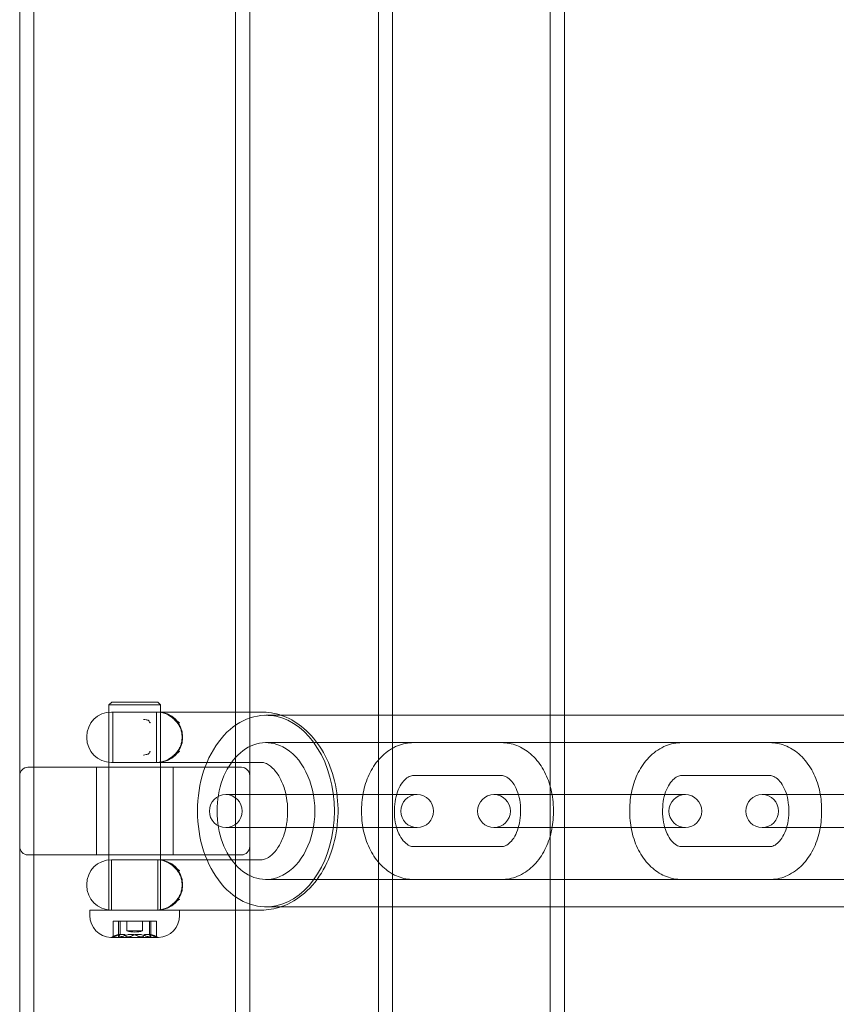
# Model space of a CAD drawing. Units: millimetres. Extents: x -2050 to 7912, y -2850 to 7162.
# Drawn here: x 47 to 196, y 1621 to 1801 of the extents above; entities that cross this region are included whole.
import ezdxf

# ---------------------------------------------------------------- set-up
doc = ezdxf.new("R2010")
doc.units = ezdxf.units.MM
doc.header["$MEASUREMENT"] = 0

msp = doc.modelspace()

# ---------------------------------------------------------------- linework, layer by layer
at = {"color": 0, "linetype": 'Continuous', "lineweight": 0}
for p, q in [((47, 1103), (47, 2875.85)), ((49.6, 1036.15), (49.6, 2875.85)), ((86.4, 1314.07), (86.4, 2597.93)), ((112.5, 2523.85), (112.5, 1388.15)), ((115.1, 2523.85), (115.1, 1388.15)), ((143.9, 2523.85), (143.9, 1388.15)), ((146.5, 2523.85), (146.5, 1388.15)), ((89, 1325.15), (89, 1945.5)), ((63.8, 1675.9), (63.3, 1675.4)), ((72.7, 1675.4), (63.3, 1675.4)), ((63.3, 1675.4), (63.3, 1655.9)), ((63.8, 1675.9), (72.2, 1675.9)), ((72.2, 1675.9), (72.7, 1675.4)), ((72.7, 1675.4), (72.7, 1655.9)), ((63.75, 1674.1), (72.25, 1674.1)), ((64, 1664.9), (64, 1674.1)), ((72, 1664.9), (72, 1674.1)), ((74.12, 1674.1), (89, 1674.1)), ((89, 1674.1), (91.09, 1674.1)), ((91.97, 1673.5), (94.73, 1673.5)), ((94.73, 1673.5), (112.5, 1673.5)), ((112.5, 1673.5), (146.5, 1673.5)), ((146.5, 1673.5), (500.63, 1673.5)), ((59.25, 1669.6), (59.25, 1669.4)), ((76.75, 1669.6), (76.75, 1669.4)), ((91.97, 1668.5), (503, 1668.5)), ((118.91, 1668.5), (135, 1668.5)), ((167.89, 1668.5), (183.99, 1668.5)), ((72.25, 1664.9), (63.75, 1664.9)), ((74.12, 1664.9), (89, 1664.9)), ((89, 1664.9), (91.09, 1664.9)), ((87.5, 1664), (48.5, 1664)), ((61, 1648), (61, 1664)), ((75, 1648), (75, 1664)), ((118.91, 1662.5), (135, 1662.5)), ((167.89, 1662.5), (183.99, 1662.5)), ((87.41, 1659), (84.64, 1659)), ((87.77, 1659), (87.41, 1659)), ((89, 1659), (87.77, 1659)), ((100.64, 1659), (89, 1659)), ((100.85, 1659), (100.64, 1659)), ((116.95, 1659), (100.85, 1659)), ((119.59, 1659), (116.95, 1659)), ((136.4, 1659), (133.62, 1659)), ((136.76, 1659), (136.4, 1659)), ((149.84, 1659), (136.76, 1659)), ((165.93, 1659), (149.84, 1659)), ((168.57, 1659), (165.93, 1659)), ((185.38, 1659), (182.6, 1659)), ((185.74, 1659), (185.38, 1659)), ((198.82, 1659), (185.74, 1659)), ((63.3, 1655.9), (63.3, 1637.9)), ((72.7, 1655.9), (72.7, 1637.9)), ((109.44, 1655.75), (109.44, 1656.25)), ((115.44, 1655.75), (115.44, 1656.25)), ((138.48, 1656.25), (138.48, 1655.75)), ((144.48, 1656.25), (144.48, 1655.75)), ((158.42, 1655.75), (158.42, 1656.25)), ((164.42, 1655.75), (164.42, 1656.25)), ((187.46, 1656.25), (187.46, 1655.75)), ((193.46, 1656.25), (193.46, 1655.75)), ((84.64, 1653), (87.41, 1653)), ((87.77, 1653), (87.41, 1653)), ((87.77, 1653), (89, 1653)), ((89, 1653), (100.64, 1653)), ((100.64, 1653), (100.85, 1653)), ((116.95, 1653), (100.85, 1653)), ((116.95, 1653), (119.59, 1653)), ((133.62, 1653), (136.4, 1653)), ((136.76, 1653), (136.4, 1653)), ((136.76, 1653), (149.84, 1653)), ((165.93, 1653), (149.84, 1653)), ((165.93, 1653), (168.57, 1653)), ((182.6, 1653), (185.38, 1653)), ((185.74, 1653), (185.38, 1653)), ((185.74, 1653), (198.82, 1653)), ((135, 1649.5), (118.91, 1649.5)), ((183.99, 1649.5), (167.89, 1649.5)), ((48.5, 1648), (87.5, 1648)), ((63.75, 1647.1), (72.25, 1647.1)), ((63.75, 1647.1), (63.75, 1637.9)), ((72.25, 1647.1), (72.25, 1637.9)), ((89, 1647.1), (74.12, 1647.1)), ((91.09, 1647.1), (89, 1647.1)), ((91.97, 1643.5), (503, 1643.5)), ((135, 1643.5), (118.91, 1643.5)), ((183.99, 1643.5), (167.89, 1643.5)), ((59.25, 1642.6), (59.25, 1642.4)), ((76.75, 1642.6), (76.75, 1642.4)), ((76.2, 1637.9), (59.8, 1637.9)), ((59.8, 1637.9), (59.8, 1636.9)), ((76.2, 1637.9), (76.2, 1636.9)), ((89, 1637.9), (76.2, 1637.9)), ((91.09, 1637.9), (89, 1637.9)), ((91.97, 1638.5), (94.73, 1638.5)), ((94.73, 1638.5), (112.5, 1638.5)), ((112.5, 1638.5), (146.5, 1638.5)), ((146.5, 1638.5), (500.63, 1638.5)), ((64.04, 1635.9), (64.15, 1635.9)), ((64.04, 1633.04), (64.04, 1635.9)), ((64.15, 1635.9), (64.78, 1635.9)), ((64.78, 1635.9), (65.05, 1635.9)), ((65.05, 1635.9), (65.15, 1635.9)), ((65.05, 1633.07), (65.05, 1635.9)), ((65.15, 1635.9), (65.47, 1635.9)), ((65.32, 1635.9), (65.32, 1633.43)), ((65.47, 1635.9), (65.77, 1635.9)), ((65.77, 1635.9), (66.54, 1635.9)), ((66.54, 1635.9), (68.13, 1635.9)), ((66.55, 1634.1), (66.55, 1635.9)), ((68.13, 1635.9), (68.7, 1635.9)), ((68.7, 1635.9), (69.01, 1635.9)), ((69.01, 1635.9), (69.42, 1635.9)), ((69.42, 1635.9), (69.62, 1635.9)), ((69.45, 1634.1), (69.45, 1635.9)), ((69.62, 1635.9), (69.76, 1635.9)), ((69.76, 1635.9), (70.86, 1635.9)), ((70.68, 1633.43), (70.68, 1635.9)), ((70.86, 1635.9), (71.64, 1635.9)), ((70.95, 1633.07), (70.95, 1635.9)), ((71.64, 1635.9), (71.86, 1635.9)), ((71.86, 1635.9), (71.95, 1635.9)), ((71.95, 1635.9), (71.96, 1635.9)), ((71.96, 1633.04), (71.96, 1635.9)), ((69.07, 1634.1), (66.55, 1634.1)), ((69.45, 1634.1), (69.07, 1634.1)), ((63.66, 1632.9), (72.34, 1632.9))]:
    msp.add_line(p, q, dxfattribs=at)
for centre, radius, start, end in [((63.75, 1669.6), 4.5, 90, 180), ((71.99, 1669.6), 4.5, 43.6921, 90), ((72.25, 1669.6), 4.5, 360, 90), ((63.75, 1669.4), 4.5, 180, 270), ((72.25, 1669.4), 4.5, 270, 0), ((71.99, 1669.4), 4.5, -90, -43.6921), ((48.5, 1662.5), 1.5, 90, 180), ((87.5, 1662.5), 1.5, 0, 90), ((84.64, 1656), 3, 90, 270), ((84.64, 1656), 3, 270, 90), ((119.59, 1656), 3, 90, 270), ((119.59, 1656), 3, 270, 90), ((133.62, 1656), 3, 90, 270), ((133.62, 1656), 3, 270, 90), ((168.57, 1656), 3, 90, 270), ((168.57, 1656), 3, 270, 90), ((182.6, 1656), 3, 90, 270), ((182.6, 1656), 3, 270, 90), ((48.5, 1649.5), 1.5, 180, 270), ((87.5, 1649.5), 1.5, 270, 0), ((63.75, 1642.6), 4.5, 90, 180), ((71.99, 1642.6), 4.5, 43.6921, 90), ((72.25, 1642.6), 4.5, 360, 90), ((63.75, 1642.4), 4.5, 180, 270), ((72.25, 1642.4), 4.5, 270, 0), ((71.99, 1642.4), 4.5, 270, 316.3079), ((63.8, 1636.9), 4, 180, 267.8753), ((72.2, 1636.9), 4, 272.1247, 0), ((68, 1639.26), 5.36, 254.2934, 285.7066), ((63.66, 1633.1), 0.2, 267.8753, 270), ((63.66, 1633.1), 0.2, 270, 295.8801), ((68, 1624.15), 9.75, 110.5977, 115.8801), ((68, 1624.15), 9.75, 64.1199, 69.4023), ((72.34, 1633.1), 0.2, 244.1199, 270), ((72.34, 1633.1), 0.2, 270, 272.1247)]:
    msp.add_arc(centre, radius, start, end, dxfattribs=at)
for centre, major_axis, ratio, start_param, end_param in [((91.97, 1656), (0, 17.5), 0.714373, -0.142864, 1.570796), ((91.97, 1656), (0, -17.5), 0.714373, 0.142864, 2.998729), ((91.97, 1656), (0, -17.5), 0.714373, -1.570796, 0.142864), ((66.61, 1624.15), (0, 9.5), 0.771945, 0.253121, 0.343017), ((65.31, 1624.15), (0, 8.89), 0.739012, -0.024376, 0.024376), ((68.76, 1624.15), (0, 9.5), 0.936495, 0.253121, 0.343017), ((66.45, 1624.15), (0, 9.5), 0.70421, -0.343017, -0.253121), ((69.21, 1624.15), (0, 8.89), 0.952941, -0.024376, 0.024376), ((70.15, 1624.15), (0, 9.5), 0.16455, 0.253121, 0.343017), ((70.1, 1624.15), (0, 9.5), 0.262766, -0.343017, -0.253121), ((68.56, 1624.15), (0, 9.5), 0.966976, -0.343017, -0.253121), ((71.91, 1624.15), (0, 8.89), 0.213928, -0.024376, 0.024376)]:
    msp.add_ellipse(centre, major_axis=major_axis, ratio=ratio, start_param=start_param, end_param=end_param, dxfattribs=at)
at = {"color": 0, "linetype": 'Continuous', "lineweight": 0, "extrusion": (0, 0, -1)}
for centre, major_axis, ratio, start_param, end_param in [((76.05, 1669.5), (0, -4.69), 0.127494, -1.591017, -1.550576), ((76.05, 1642.5), (0, -4.69), 0.127494, -1.591017, -1.550576), ((64.09, 1624.15), (0, 8.89), 0.213928, -0.024376, 0.024376), ((65.9, 1624.15), (0, 9.5), 0.262766, -0.343017, -0.253121), ((65.85, 1624.15), (0, 9.5), 0.16455, 0.253121, 0.343017)]:
    msp.add_ellipse(centre, major_axis=major_axis, ratio=ratio, start_param=start_param, end_param=end_param, dxfattribs=at)
at = {"color": 0, "linetype": 'Continuous', "lineweight": 0, "extrusion": (1.98928e-16, -3.22184e-31, -1)}
msp.add_ellipse((91.97, 1656), major_axis=(0, 12.5), ratio=0.714373, start_param=-1.570796, end_param=0.349366, dxfattribs=at)
at = {"color": 0, "linetype": 'Continuous', "lineweight": 0, "extrusion": (2.20957e-16, 1.81178e-17, -1)}
msp.add_ellipse((91.97, 1656), major_axis=(0, 12.5), ratio=0.714373, start_param=0.349366, end_param=2.792226, dxfattribs=at)
at = {"color": 0, "linetype": 'Continuous', "lineweight": 0, "extrusion": (2.20957e-16, -1.81178e-17, -1)}
msp.add_ellipse((91.97, 1656), major_axis=(0, -12.5), ratio=0.714373, start_param=-0.349366, end_param=1.570796, dxfattribs=at)
at = {"color": 0, "linetype": 'Continuous', "lineweight": 0, "extrusion": (2.06534e-16, -3.14657e-18, -1)}
msp.add_ellipse((67.44, 1624.15), major_axis=(0, 9.5), ratio=0.966976, start_param=-0.343017, end_param=-0.253121, dxfattribs=at)
at = {"color": 0, "linetype": 'Continuous', "lineweight": 0, "extrusion": (2.09829e-16, 1.88443e-19, -1)}
msp.add_ellipse((66.79, 1624.15), major_axis=(0, 8.89), ratio=0.952941, start_param=-0.024376, end_param=0.024376, dxfattribs=at)
at = {"color": 0, "linetype": 'Continuous', "lineweight": 0, "extrusion": (2.72434e-16, 1.88691e-17, -1)}
msp.add_ellipse((69.55, 1624.15), major_axis=(0, 9.5), ratio=0.70421, start_param=-0.343017, end_param=-0.253121, dxfattribs=at)
at = {"color": 0, "linetype": 'Continuous', "lineweight": 0, "extrusion": (2.05842e-16, -1.56967e-18, -1)}
msp.add_ellipse((67.24, 1624.15), major_axis=(0, 9.5), ratio=0.936495, start_param=0.253121, end_param=0.343017, dxfattribs=at)
at = {"color": 0, "linetype": 'Continuous', "lineweight": 0, "extrusion": (2.70519e-16, 1.7497e-18, -1)}
msp.add_ellipse((70.69, 1624.15), major_axis=(0, 8.89), ratio=0.739012, start_param=-0.024376, end_param=0.024376, dxfattribs=at)
at = {"color": 0, "linetype": 'Continuous', "lineweight": 0, "extrusion": (2.4972e-16, -1.56967e-18, -1)}
msp.add_ellipse((69.39, 1624.15), major_axis=(0, 9.5), ratio=0.771945, start_param=0.253121, end_param=0.343017, dxfattribs=at)
at = {"color": 0, "linetype": 'Continuous', "lineweight": 0}
for points, knots in [([(74.12, 1674.1), (74.11, 1674.1), (74.09, 1674.1), (74.05, 1674.1), (74.03, 1674.1), (73.96, 1674.1), (73.9, 1674.1), (73.74, 1674.1), (73.65, 1674.1), (73.43, 1674.1), (73.31, 1674.1), (73.15, 1674.1), (73.11, 1674.1), (72.99, 1674.1), (72.92, 1674.1), (72.76, 1674.1), (72.68, 1674.1), (72.51, 1674.1), (72.42, 1674.1), (72.31, 1674.1), (72.28, 1674.1), (72.25, 1674.1)], [-0.0009226, -0.0009226, -0.0009226, -0.0009226, 0.007854, 0.007854, 0.0166306, 0.0166306, 0.0430887, 0.0430887, 0.0854941, 0.0854941, 0.1396002, 0.1396002, 0.1596816, 0.1596816, 0.1956689, 0.1956689, 0.2413102, 0.2413102, 0.3003308, 0.3003308, 0.3257365, 0.3257365, 0.3257365, 0.3257365]), ([(94.82, 1673.47), (94.94, 1673.43), (95.06, 1673.38), (96.55, 1672.81), (97.81, 1672.04), (100.17, 1670.03), (101.23, 1668.74), (103.07, 1665.76), (103.8, 1664.03), (104.82, 1660.35), (105.1, 1658.39), (105.17, 1654.46), (104.96, 1652.49), (104.06, 1648.71), (103.38, 1646.9), (101.53, 1643.64), (100.39, 1642.19), (97.79, 1639.93), (96.37, 1639.07), (94.82, 1638.53)], [6.520946, 6.520946, 6.520946, 6.520946, 6.544553, 6.544553, 6.821042, 6.821042, 7.133332, 7.133332, 7.476012, 7.476012, 7.828216, 7.828216, 8.18108, 8.18108, 8.533591, 8.533591, 8.878474, 8.878474, 9.187018, 9.187018, 9.187018, 9.187018]), ([(70.87, 1672.19), (70.87, 1672.18), (70.87, 1672.18), (70.86, 1672.18), (70.86, 1672.18), (70.85, 1672.16), (70.84, 1672.16), (70.83, 1672.14), (70.82, 1672.14), (70.81, 1672.14), (70.81, 1672.13), (70.8, 1672.13), (70.79, 1672.13), (70.78, 1672.14), (70.77, 1672.14), (70.75, 1672.15), (70.74, 1672.17), (70.71, 1672.22), (70.69, 1672.29), (70.65, 1672.39), (70.63, 1672.44), (70.58, 1672.51), (70.56, 1672.54), (70.47, 1672.59), (70.41, 1672.61), (70.29, 1672.65), (70.19, 1672.67), (69.96, 1672.71), (69.81, 1672.73), (69.64, 1672.76), (69.64, 1672.76), (69.64, 1672.76)], [-0.2250331, -0.2250331, -0.2250331, -0.2250331, -0.2241008, -0.2241008, -0.2225852, -0.2225852, -0.217343, -0.217343, -0.214196, -0.214196, -0.2114447, -0.2114447, -0.2081725, -0.2081725, -0.2029267, -0.2029267, -0.1921044, -0.1921044, -0.1618232, -0.1618232, -0.1391116, -0.1391116, -0.119176, -0.119176, -0.0920445, -0.0920445, -0.0506628, -0.0506628, 0, 0, 0.0006284, 0.0006284, 0.0006284, 0.0006284]), ([(75.23, 1672.76), (75.23, 1672.76), (75.23, 1672.76), (75.22, 1672.73), (75.24, 1672.71), (75.31, 1672.67), (75.35, 1672.65), (75.44, 1672.61), (75.49, 1672.59), (75.59, 1672.54), (75.63, 1672.51), (75.74, 1672.44), (75.8, 1672.39), (75.95, 1672.29), (76.03, 1672.22), (76.11, 1672.17), (76.13, 1672.15), (76.16, 1672.14), (76.17, 1672.14), (76.18, 1672.13), (76.19, 1672.13), (76.2, 1672.13), (76.2, 1672.14), (76.21, 1672.14), (76.21, 1672.14), (76.21, 1672.16), (76.21, 1672.16), (76.21, 1672.18), (76.21, 1672.18), (76.21, 1672.18), (76.21, 1672.18), (76.21, 1672.19)], [-0.1233168, -0.1233168, -0.1233168, -0.1233168, -0.1230631, -0.1230631, -0.1026199, -0.1026199, -0.0859102, -0.0859102, -0.071304, -0.071304, -0.0578755, -0.0578755, -0.0425727, -0.0425727, -0.022178, -0.022178, -0.0148889, -0.0148889, -0.0113557, -0.0113557, -0.0091518, -0.0091518, -0.0072988, -0.0072988, -0.0051794, -0.0051794, -0.0016487, -0.0016487, -0.0006279, -0.0006279, 0, 0, 0, 0]), ([(75.25, 1672.7), (75.43, 1672.54), (75.59, 1672.37), (75.88, 1672.01), (76.01, 1671.82), (76.24, 1671.41), (76.33, 1671.2), (76.49, 1670.76), (76.55, 1670.53), (76.63, 1670.06), (76.65, 1669.83), (76.65, 1669.59)], [0.611218, 0.611218, 0.611218, 0.611218, 0.7151656, 0.7151656, 0.8191132, 0.8191132, 0.9230607, 0.9230607, 1.0270083, 1.0270083, 1.1309559, 1.1309559, 1.1309559, 1.1309559]), ([(76.65, 1669.41), (76.65, 1669.17), (76.63, 1668.94), (76.55, 1668.47), (76.49, 1668.24), (76.33, 1667.8), (76.24, 1667.59), (76.01, 1667.18), (75.88, 1666.99), (75.59, 1666.63), (75.43, 1666.46), (75.25, 1666.3)], [0, 0, 0, 0, 0.1039476, 0.1039476, 0.2078952, 0.2078952, 0.3118428, 0.3118428, 0.4157903, 0.4157903, 0.5197379, 0.5197379, 0.5197379, 0.5197379]), ([(109.44, 1656.25), (109.44, 1657.44), (109.57, 1658.63), (110.09, 1660.92), (110.48, 1662.03), (111.52, 1664.07), (112.17, 1665.01), (113.72, 1666.62), (114.63, 1667.3), (116.56, 1668.19), (117.56, 1668.45), (118.69, 1668.5), (118.8, 1668.5), (118.91, 1668.5)], [4.712389, 4.712389, 4.712389, 4.712389, 5.026548, 5.026548, 5.340708, 5.340708, 5.654867, 5.654867, 5.969026, 5.969026, 6.252738, 6.252738, 6.283185, 6.283185, 6.283185, 6.283185]), ([(135, 1668.5), (135.94, 1668.5), (136.89, 1668.32), (138.69, 1667.63), (139.54, 1667.1), (141.13, 1665.73), (141.85, 1664.86), (143.03, 1662.92), (143.5, 1661.85), (144.17, 1659.61), (144.37, 1658.44), (144.46, 1656.92), (144.48, 1656.59), (144.48, 1656.25)], [0, 0, 0, 0, 0.26278, 0.26278, 0.540657, 0.540657, 0.853787, 0.853787, 1.167946, 1.167946, 1.482106, 1.482106, 1.570796, 1.570796, 1.570796, 1.570796]), ([(158.42, 1656.25), (158.42, 1657.44), (158.55, 1658.63), (159.07, 1660.92), (159.46, 1662.03), (160.5, 1664.07), (161.15, 1665.01), (162.7, 1666.62), (163.61, 1667.3), (165.54, 1668.19), (166.55, 1668.45), (167.67, 1668.5), (167.78, 1668.5), (167.89, 1668.5)], [4.712389, 4.712389, 4.712389, 4.712389, 5.026548, 5.026548, 5.340708, 5.340708, 5.654867, 5.654867, 5.969026, 5.969026, 6.252738, 6.252738, 6.283185, 6.283185, 6.283185, 6.283185]), ([(183.99, 1668.5), (184.93, 1668.5), (185.87, 1668.32), (187.67, 1667.63), (188.52, 1667.1), (190.12, 1665.73), (190.84, 1664.86), (192.02, 1662.92), (192.48, 1661.85), (193.15, 1659.61), (193.35, 1658.44), (193.45, 1656.92), (193.46, 1656.59), (193.46, 1656.25)], [0, 0, 0, 0, 0.26278, 0.26278, 0.540657, 0.540657, 0.853787, 0.853787, 1.167946, 1.167946, 1.482106, 1.482106, 1.570796, 1.570796, 1.570796, 1.570796]), ([(69.64, 1666.24), (69.64, 1666.24), (69.64, 1666.24), (69.81, 1666.27), (69.96, 1666.29), (70.19, 1666.33), (70.29, 1666.35), (70.43, 1666.39), (70.48, 1666.41), (70.56, 1666.46), (70.58, 1666.49), (70.63, 1666.56), (70.65, 1666.61), (70.69, 1666.71), (70.71, 1666.78), (70.74, 1666.83), (70.75, 1666.85), (70.77, 1666.86), (70.78, 1666.86), (70.79, 1666.87), (70.8, 1666.87), (70.81, 1666.87), (70.81, 1666.86), (70.82, 1666.86), (70.83, 1666.86), (70.84, 1666.84), (70.85, 1666.84), (70.86, 1666.82), (70.86, 1666.82), (70.87, 1666.82), (70.87, 1666.82), (70.87, 1666.81)], [-0.1233175, -0.1233175, -0.1233175, -0.1233175, -0.1230638, -0.1230638, -0.1026158, -0.1026158, -0.0859077, -0.0859077, -0.0713016, -0.0713016, -0.0578718, -0.0578718, -0.042573, -0.042573, -0.022178, -0.022178, -0.0148889, -0.0148889, -0.0113557, -0.0113557, -0.0091519, -0.0091519, -0.0072989, -0.0072989, -0.0051794, -0.0051794, -0.0016487, -0.0016487, -0.0006279, -0.0006279, 0, 0, 0, 0]), ([(76.21, 1666.81), (76.21, 1666.82), (76.21, 1666.82), (76.21, 1666.82), (76.21, 1666.82), (76.21, 1666.84), (76.21, 1666.84), (76.21, 1666.86), (76.21, 1666.86), (76.2, 1666.86), (76.2, 1666.87), (76.19, 1666.87), (76.18, 1666.87), (76.17, 1666.86), (76.16, 1666.86), (76.13, 1666.85), (76.11, 1666.83), (76.03, 1666.78), (75.95, 1666.71), (75.8, 1666.61), (75.74, 1666.56), (75.63, 1666.49), (75.59, 1666.46), (75.48, 1666.41), (75.43, 1666.39), (75.35, 1666.35), (75.31, 1666.33), (75.24, 1666.29), (75.22, 1666.27), (75.23, 1666.24), (75.23, 1666.24), (75.23, 1666.24)], [-0.225043, -0.225043, -0.225043, -0.225043, -0.2241106, -0.2241106, -0.2225949, -0.2225949, -0.2173523, -0.2173523, -0.2142046, -0.2142046, -0.2114528, -0.2114528, -0.2081802, -0.2081802, -0.2029341, -0.2029341, -0.1921118, -0.1921118, -0.1618361, -0.1618361, -0.1391157, -0.1391157, -0.1191829, -0.1191829, -0.0920548, -0.0920548, -0.0506756, -0.0506756, 0, 0, 0.0006284, 0.0006284, 0.0006284, 0.0006284]), ([(72.25, 1664.9), (72.29, 1664.9), (72.34, 1664.9), (72.5, 1664.9), (72.62, 1664.9), (72.79, 1664.9), (72.84, 1664.9), (72.95, 1664.9), (73.02, 1664.9), (73.16, 1664.9), (73.23, 1664.9), (73.39, 1664.9), (73.46, 1664.9), (73.64, 1664.9), (73.74, 1664.9), (73.89, 1664.9), (73.94, 1664.9), (74.02, 1664.9), (74.04, 1664.9), (74.08, 1664.9), (74.1, 1664.9), (74.12, 1664.9)], [2.5071503, 2.5071503, 2.5071503, 2.5071503, 2.5465779, 2.5465779, 2.6198448, 2.6198448, 2.6425336, 2.6425336, 2.6764082, 2.6764082, 2.7102829, 2.7102829, 2.7456141, 2.7456141, 2.7892498, 2.7892498, 2.8133526, 2.8133526, 2.8240921, 2.8240921, 2.8338198, 2.8338198, 2.8338198, 2.8338198]), ([(91.09, 1664.9), (91.39, 1664.9), (91.7, 1664.84), (92.52, 1664.46), (93.06, 1664.07), (93.99, 1662.97), (94.38, 1662.38), (95.04, 1661.01), (95.33, 1660.23), (95.57, 1659.26), (95.6, 1659.13), (95.62, 1659)], [0, 0, 0, 0, 0.314159, 0.314159, 0.69067, 0.69067, 0.963717, 0.963717, 1.231137, 1.231137, 1.272496, 1.272496, 1.272496, 1.272496]), ([(115.44, 1656.25), (115.44, 1656.91), (115.5, 1657.57), (115.75, 1658.81), (115.93, 1659.39), (116.37, 1660.41), (116.63, 1660.86), (117.17, 1661.58), (117.46, 1661.86), (118.02, 1662.28), (118.29, 1662.4), (118.66, 1662.49), (118.79, 1662.5), (118.91, 1662.5)], [4.712389, 4.712389, 4.712389, 4.712389, 4.988453, 4.988453, 5.262843, 5.262843, 5.533869, 5.533869, 5.807292, 5.807292, 6.114695, 6.114695, 6.283185, 6.283185, 6.283185, 6.283185]), ([(135, 1662.5), (135.23, 1662.5), (135.46, 1662.45), (136.01, 1662.2), (136.33, 1661.98), (136.93, 1661.36), (137.22, 1660.97), (137.72, 1660.04), (137.94, 1659.51), (138.27, 1658.36), (138.39, 1657.73), (138.46, 1656.81), (138.48, 1656.53), (138.48, 1656.25)], [0, 0, 0, 0, 0.314159, 0.314159, 0.628319, 0.628319, 0.909921, 0.909921, 1.180447, 1.180447, 1.45341, 1.45341, 1.570796, 1.570796, 1.570796, 1.570796]), ([(164.42, 1656.25), (164.42, 1656.91), (164.48, 1657.57), (164.73, 1658.81), (164.91, 1659.39), (165.35, 1660.41), (165.61, 1660.86), (166.15, 1661.58), (166.44, 1661.86), (167, 1662.28), (167.28, 1662.4), (167.65, 1662.49), (167.77, 1662.5), (167.89, 1662.5)], [4.712389, 4.712389, 4.712389, 4.712389, 4.988453, 4.988453, 5.262843, 5.262843, 5.533869, 5.533869, 5.807292, 5.807292, 6.114695, 6.114695, 6.283185, 6.283185, 6.283185, 6.283185]), ([(183.99, 1662.5), (184.21, 1662.5), (184.45, 1662.45), (185, 1662.2), (185.31, 1661.98), (185.92, 1661.36), (186.2, 1660.97), (186.71, 1660.04), (186.92, 1659.51), (187.26, 1658.36), (187.37, 1657.73), (187.45, 1656.81), (187.46, 1656.53), (187.46, 1656.25)], [0, 0, 0, 0, 0.314159, 0.314159, 0.628319, 0.628319, 0.909921, 0.909921, 1.180447, 1.180447, 1.45341, 1.45341, 1.570796, 1.570796, 1.570796, 1.570796]), ([(95.62, 1659), (95.78, 1658.26), (95.88, 1657.49), (95.97, 1655.77), (95.92, 1654.83), (95.74, 1653.61), (95.69, 1653.3), (95.62, 1653)], [1.2724963, 1.2724963, 1.2724963, 1.2724963, 1.5019291, 1.5019291, 1.7752456, 1.7752456, 1.8690963, 1.8690963, 1.8690963, 1.8690963]), ([(118.91, 1643.5), (117.97, 1643.5), (117.03, 1643.68), (115.22, 1644.37), (114.37, 1644.9), (112.78, 1646.27), (112.06, 1647.14), (110.88, 1649.08), (110.41, 1650.15), (109.74, 1652.39), (109.54, 1653.56), (109.45, 1655.08), (109.44, 1655.41), (109.44, 1655.75)], [3.141593, 3.141593, 3.141593, 3.141593, 3.404373, 3.404373, 3.68225, 3.68225, 3.99538, 3.99538, 4.309539, 4.309539, 4.623698, 4.623698, 4.712389, 4.712389, 4.712389, 4.712389]), ([(118.91, 1649.5), (118.68, 1649.5), (118.45, 1649.55), (117.9, 1649.8), (117.58, 1650.02), (116.98, 1650.64), (116.69, 1651.03), (116.19, 1651.96), (115.97, 1652.49), (115.64, 1653.64), (115.52, 1654.27), (115.45, 1655.19), (115.44, 1655.47), (115.44, 1655.75)], [3.141593, 3.141593, 3.141593, 3.141593, 3.455752, 3.455752, 3.769911, 3.769911, 4.051514, 4.051514, 4.322039, 4.322039, 4.595002, 4.595002, 4.712389, 4.712389, 4.712389, 4.712389]), ([(138.48, 1655.75), (138.48, 1655.09), (138.41, 1654.43), (138.16, 1653.19), (137.98, 1652.61), (137.54, 1651.59), (137.29, 1651.14), (136.74, 1650.42), (136.46, 1650.14), (135.89, 1649.72), (135.62, 1649.6), (135.25, 1649.51), (135.13, 1649.5), (135, 1649.5)], [1.570796, 1.570796, 1.570796, 1.570796, 1.846861, 1.846861, 2.121251, 2.121251, 2.392276, 2.392276, 2.665699, 2.665699, 2.973103, 2.973103, 3.141593, 3.141593, 3.141593, 3.141593]), ([(144.48, 1655.75), (144.48, 1654.56), (144.34, 1653.37), (143.82, 1651.08), (143.43, 1649.97), (142.39, 1647.93), (141.75, 1646.99), (140.19, 1645.38), (139.28, 1644.7), (137.35, 1643.81), (136.35, 1643.55), (135.22, 1643.5), (135.11, 1643.5), (135, 1643.5)], [1.570796, 1.570796, 1.570796, 1.570796, 1.884956, 1.884956, 2.199115, 2.199115, 2.513274, 2.513274, 2.827433, 2.827433, 3.111146, 3.111146, 3.141593, 3.141593, 3.141593, 3.141593]), ([(167.89, 1643.5), (166.95, 1643.5), (166.01, 1643.68), (164.21, 1644.37), (163.36, 1644.9), (161.76, 1646.27), (161.04, 1647.14), (159.86, 1649.08), (159.4, 1650.15), (158.73, 1652.39), (158.52, 1653.56), (158.43, 1655.08), (158.42, 1655.41), (158.42, 1655.75)], [3.141593, 3.141593, 3.141593, 3.141593, 3.404373, 3.404373, 3.68225, 3.68225, 3.99538, 3.99538, 4.309539, 4.309539, 4.623698, 4.623698, 4.712389, 4.712389, 4.712389, 4.712389]), ([(167.89, 1649.5), (167.66, 1649.5), (167.43, 1649.55), (166.88, 1649.8), (166.57, 1650.02), (165.96, 1650.64), (165.67, 1651.03), (165.17, 1651.96), (164.95, 1652.49), (164.62, 1653.64), (164.51, 1654.27), (164.43, 1655.19), (164.42, 1655.47), (164.42, 1655.75)], [3.141593, 3.141593, 3.141593, 3.141593, 3.455752, 3.455752, 3.769911, 3.769911, 4.051514, 4.051514, 4.322039, 4.322039, 4.595002, 4.595002, 4.712389, 4.712389, 4.712389, 4.712389]), ([(187.46, 1655.75), (187.46, 1655.09), (187.39, 1654.43), (187.15, 1653.19), (186.97, 1652.61), (186.53, 1651.59), (186.27, 1651.14), (185.72, 1650.42), (185.44, 1650.14), (184.87, 1649.72), (184.6, 1649.6), (184.23, 1649.51), (184.11, 1649.5), (183.99, 1649.5)], [1.570796, 1.570796, 1.570796, 1.570796, 1.846861, 1.846861, 2.121251, 2.121251, 2.392276, 2.392276, 2.665699, 2.665699, 2.973103, 2.973103, 3.141593, 3.141593, 3.141593, 3.141593]), ([(193.46, 1655.75), (193.46, 1654.56), (193.33, 1653.37), (192.81, 1651.08), (192.42, 1649.97), (191.38, 1647.93), (190.73, 1646.99), (189.17, 1645.38), (188.26, 1644.7), (186.33, 1643.81), (185.33, 1643.55), (184.2, 1643.5), (184.1, 1643.5), (183.99, 1643.5)], [1.570796, 1.570796, 1.570796, 1.570796, 1.884956, 1.884956, 2.199115, 2.199115, 2.513274, 2.513274, 2.827433, 2.827433, 3.111146, 3.111146, 3.141593, 3.141593, 3.141593, 3.141593]), ([(95.62, 1653), (95.5, 1652.43), (95.34, 1651.88), (94.88, 1650.6), (94.54, 1649.91), (93.8, 1648.77), (93.41, 1648.31), (92.62, 1647.62), (92.25, 1647.4), (91.61, 1647.15), (91.35, 1647.1), (91.09, 1647.1)], [1.869096, 1.869096, 1.869096, 1.869096, 2.04766, 2.04766, 2.316488, 2.316488, 2.584401, 2.584401, 2.871987, 2.871987, 3.141593, 3.141593, 3.141593, 3.141593]), ([(74.12, 1647.1), (74.11, 1647.1), (74.09, 1647.1), (74.06, 1647.1), (74.04, 1647.1), (73.98, 1647.1), (73.93, 1647.1), (73.85, 1647.1), (73.83, 1647.1), (73.69, 1647.1), (73.58, 1647.1), (73.38, 1647.1), (73.29, 1647.1), (73.08, 1647.1), (72.97, 1647.1), (72.77, 1647.1), (72.69, 1647.1), (72.51, 1647.1), (72.42, 1647.1), (72.31, 1647.1), (72.28, 1647.1), (72.25, 1647.1)], [-0.000919, -0.000919, -0.000919, -0.000919, 0.0067526, 0.0067526, 0.0144241, 0.0144241, 0.036207, 0.036207, 0.0493719, 0.0493719, 0.0987487, 0.0987487, 0.1393779, 0.1393779, 0.1935709, 0.1935709, 0.2400604, 0.2400604, 0.2995153, 0.2995153, 0.3257196, 0.3257196, 0.3257196, 0.3257196]), ([(75.23, 1645.76), (75.23, 1645.76), (75.23, 1645.76), (75.22, 1645.73), (75.24, 1645.71), (75.31, 1645.67), (75.35, 1645.65), (75.44, 1645.61), (75.49, 1645.59), (75.59, 1645.54), (75.63, 1645.51), (75.74, 1645.44), (75.8, 1645.39), (75.95, 1645.29), (76.03, 1645.22), (76.11, 1645.17), (76.13, 1645.15), (76.16, 1645.14), (76.17, 1645.14), (76.18, 1645.13), (76.19, 1645.13), (76.2, 1645.13), (76.2, 1645.14), (76.21, 1645.14), (76.21, 1645.14), (76.21, 1645.16), (76.21, 1645.16), (76.21, 1645.18), (76.21, 1645.18), (76.21, 1645.18), (76.21, 1645.18), (76.21, 1645.19)], [-0.1233175, -0.1233175, -0.1233175, -0.1233175, -0.1230638, -0.1230638, -0.1026158, -0.1026158, -0.0859077, -0.0859077, -0.0713016, -0.0713016, -0.0578718, -0.0578718, -0.042573, -0.042573, -0.022178, -0.022178, -0.0148889, -0.0148889, -0.0113557, -0.0113557, -0.0091519, -0.0091519, -0.0072989, -0.0072989, -0.0051794, -0.0051794, -0.0016487, -0.0016487, -0.0006279, -0.0006279, 0, 0, 0, 0]), ([(75.25, 1645.7), (75.43, 1645.54), (75.59, 1645.37), (75.88, 1645.01), (76.01, 1644.82), (76.24, 1644.41), (76.33, 1644.2), (76.49, 1643.76), (76.55, 1643.53), (76.63, 1643.06), (76.65, 1642.83), (76.65, 1642.59)], [0.611218, 0.611218, 0.611218, 0.611218, 0.7151656, 0.7151656, 0.8191132, 0.8191132, 0.9230607, 0.9230607, 1.0270083, 1.0270083, 1.1309559, 1.1309559, 1.1309559, 1.1309559]), ([(76.65, 1642.41), (76.65, 1642.17), (76.63, 1641.94), (76.55, 1641.47), (76.49, 1641.24), (76.33, 1640.8), (76.24, 1640.59), (76.01, 1640.18), (75.88, 1639.99), (75.59, 1639.63), (75.43, 1639.46), (75.25, 1639.3)], [0, 0, 0, 0, 0.1039476, 0.1039476, 0.2078952, 0.2078952, 0.3118428, 0.3118428, 0.4157903, 0.4157903, 0.5197379, 0.5197379, 0.5197379, 0.5197379]), ([(76.21, 1639.81), (76.21, 1639.82), (76.21, 1639.82), (76.21, 1639.82), (76.21, 1639.82), (76.21, 1639.84), (76.21, 1639.84), (76.21, 1639.86), (76.21, 1639.86), (76.2, 1639.86), (76.2, 1639.87), (76.19, 1639.87), (76.18, 1639.87), (76.17, 1639.86), (76.16, 1639.86), (76.13, 1639.85), (76.11, 1639.83), (76.03, 1639.78), (75.95, 1639.71), (75.8, 1639.61), (75.74, 1639.56), (75.63, 1639.49), (75.59, 1639.46), (75.48, 1639.41), (75.43, 1639.39), (75.35, 1639.35), (75.31, 1639.33), (75.24, 1639.29), (75.22, 1639.27), (75.23, 1639.24), (75.23, 1639.24), (75.23, 1639.24)], [-0.225033, -0.225033, -0.225033, -0.225033, -0.2241007, -0.2241007, -0.2225851, -0.2225851, -0.2173429, -0.2173429, -0.214196, -0.214196, -0.2114447, -0.2114447, -0.2081724, -0.2081724, -0.2029266, -0.2029266, -0.1921043, -0.1921043, -0.1618231, -0.1618231, -0.1391116, -0.1391116, -0.119176, -0.119176, -0.0920444, -0.0920444, -0.0506627, -0.0506627, 0, 0, 0.0006284, 0.0006284, 0.0006284, 0.0006284]), ([(94.82, 1638.53), (94.8, 1638.52), (94.77, 1638.52), (93.58, 1638.11), (92.34, 1637.9), (91.09, 1637.9)], [9.1870178, 9.1870178, 9.1870178, 9.1870178, 9.1918645, 9.1918645, 9.424778, 9.424778, 9.424778, 9.424778]), ([(64.15, 1633.1), (64.14, 1633.09), (64.13, 1633.09), (64.09, 1633.07), (64.07, 1633.06), (64.06, 1633.05), (64.04, 1633.05), (64.04, 1633.04), (64.04, 1633.04), (64.04, 1633.04), (64.05, 1633.04)], [-0.01634781, -0.01634781, -0.01634781, -0.01634781, -0.01171475, -0.01171475, 0, 0, 0, 0.01126064, 0.01126064, 0.01585624, 0.01585624, 0.01585624, 0.01585624]), ([(64.14, 1633.04), (64.14, 1633.04), (64.15, 1633.04), (64.17, 1633.04), (64.19, 1633.05), (64.22, 1633.05), (64.24, 1633.06), (64.28, 1633.07), (64.33, 1633.09), (64.34, 1633.09), (64.36, 1633.1)], [-0.01585624, -0.01585624, -0.01585624, -0.01585624, -0.01126064, -0.01126064, 0, 0, 0, 0.01184912, 0.01184912, 0.0163582, 0.0163582, 0.0163582, 0.0163582]), ([(65.27, 1633.35), (65.3, 1633.37), (65.31, 1633.4), (65.34, 1633.45), (65.31, 1633.46), (65.25, 1633.46), (65.2, 1633.46), (65.1, 1633.45), (64.92, 1633.4), (64.85, 1633.37), (64.78, 1633.35)], [-0.0833284, -0.0833284, -0.0833284, -0.0833284, -0.0561491, -0.0561491, 0, 0, 0, 0.0561491, 0.0561491, 0.0833284, 0.0833284, 0.0833284, 0.0833284]), ([(65.15, 1633.04), (65.13, 1633.04), (65.12, 1633.04), (65.09, 1633.04), (65.07, 1633.05), (65.06, 1633.05), (65.05, 1633.06), (65.04, 1633.07), (65.05, 1633.09), (65.05, 1633.09), (65.06, 1633.1)], [-0.01585624, -0.01585624, -0.01585624, -0.01585624, -0.01126064, -0.01126064, 0, 0, 0, 0.01171475, 0.01171475, 0.01634781, 0.01634781, 0.01634781, 0.01634781]), ([(65.14, 1633.35), (65.23, 1633.37), (65.32, 1633.4), (65.58, 1633.45), (65.74, 1633.46), (65.87, 1633.46), (66, 1633.46), (66.1, 1633.45), (66.2, 1633.4), (66.23, 1633.37), (66.24, 1633.35)], [-0.0833284, -0.0833284, -0.0833284, -0.0833284, -0.0561491, -0.0561491, 0, 0, 0, 0.0561491, 0.0561491, 0.0833284, 0.0833284, 0.0833284, 0.0833284]), ([(65.77, 1633.1), (65.76, 1633.09), (65.74, 1633.09), (65.69, 1633.07), (65.65, 1633.06), (65.61, 1633.05), (65.57, 1633.05), (65.54, 1633.04), (65.49, 1633.04), (65.48, 1633.04), (65.47, 1633.04)], [-0.01634781, -0.01634781, -0.01634781, -0.01634781, -0.01171475, -0.01171475, 0, 0, 0, 0.01139433, 0.01139433, 0.01586756, 0.01586756, 0.01586756, 0.01586756]), ([(66.38, 1633.1), (66.38, 1633.09), (66.38, 1633.09), (66.4, 1633.07), (66.42, 1633.06), (66.45, 1633.05), (66.47, 1633.05), (66.5, 1633.04), (66.55, 1633.04), (66.57, 1633.04), (66.58, 1633.04)], [-0.01634781, -0.01634781, -0.01634781, -0.01634781, -0.01171475, -0.01171475, 0, 0, 0, 0.01139433, 0.01139433, 0.01586756, 0.01586756, 0.01586756, 0.01586756]), ([(68.13, 1633.35), (68.06, 1633.37), (67.99, 1633.4), (67.75, 1633.45), (67.57, 1633.46), (67.38, 1633.46), (67.2, 1633.46), (67, 1633.45), (66.71, 1633.4), (66.62, 1633.37), (66.54, 1633.35)], [-0.0833284, -0.0833284, -0.0833284, -0.0833284, -0.0561491, -0.0561491, 0, 0, 0, 0.0561491, 0.0561491, 0.0833284, 0.0833284, 0.0833284, 0.0833284]), ([(66.99, 1633.04), (67.01, 1633.04), (67.02, 1633.04), (67.08, 1633.04), (67.12, 1633.05), (67.16, 1633.05), (67.19, 1633.06), (67.23, 1633.07), (67.28, 1633.09), (67.29, 1633.09), (67.3, 1633.1)], [-0.01585624, -0.01585624, -0.01585624, -0.01585624, -0.01126064, -0.01126064, 0, 0, 0, 0.01171475, 0.01171475, 0.01634781, 0.01634781, 0.01634781, 0.01634781]), ([(67.87, 1633.35), (67.94, 1633.37), (68.01, 1633.4), (68.25, 1633.45), (68.43, 1633.46), (68.62, 1633.46), (68.8, 1633.46), (69, 1633.45), (69.29, 1633.4), (69.38, 1633.37), (69.46, 1633.35)], [-0.0833284, -0.0833284, -0.0833284, -0.0833284, -0.0561491, -0.0561491, 0, 0, 0, 0.0561491, 0.0561491, 0.0833284, 0.0833284, 0.0833284, 0.0833284]), ([(69.01, 1633.04), (68.99, 1633.04), (68.98, 1633.04), (68.92, 1633.04), (68.88, 1633.05), (68.84, 1633.05), (68.81, 1633.06), (68.77, 1633.07), (68.72, 1633.09), (68.71, 1633.09), (68.7, 1633.1)], [-0.01585624, -0.01585624, -0.01585624, -0.01585624, -0.01126064, -0.01126064, 0, 0, 0, 0.01184912, 0.01184912, 0.0163582, 0.0163582, 0.0163582, 0.0163582]), ([(69.62, 1633.1), (69.62, 1633.09), (69.62, 1633.09), (69.6, 1633.07), (69.58, 1633.06), (69.55, 1633.05), (69.53, 1633.05), (69.5, 1633.04), (69.45, 1633.04), (69.43, 1633.04), (69.42, 1633.04)], [-0.01634781, -0.01634781, -0.01634781, -0.01634781, -0.01171475, -0.01171475, 0, 0, 0, 0.01139433, 0.01139433, 0.01586756, 0.01586756, 0.01586756, 0.01586756]), ([(70.86, 1633.35), (70.77, 1633.37), (70.68, 1633.4), (70.42, 1633.45), (70.26, 1633.46), (70.13, 1633.46), (70, 1633.46), (69.9, 1633.45), (69.8, 1633.4), (69.77, 1633.37), (69.76, 1633.35)], [-0.0833284, -0.0833284, -0.0833284, -0.0833284, -0.0561491, -0.0561491, 0, 0, 0, 0.0561491, 0.0561491, 0.0833284, 0.0833284, 0.0833284, 0.0833284]), ([(70.23, 1633.1), (70.24, 1633.09), (70.26, 1633.09), (70.31, 1633.07), (70.35, 1633.06), (70.39, 1633.05), (70.43, 1633.05), (70.46, 1633.04), (70.51, 1633.04), (70.52, 1633.04), (70.53, 1633.04)], [-0.01634781, -0.01634781, -0.01634781, -0.01634781, -0.01171475, -0.01171475, 0, 0, 0, 0.01139433, 0.01139433, 0.01586756, 0.01586756, 0.01586756, 0.01586756]), ([(70.73, 1633.35), (70.7, 1633.37), (70.69, 1633.4), (70.66, 1633.45), (70.69, 1633.46), (70.75, 1633.46), (70.8, 1633.46), (70.9, 1633.45), (71.08, 1633.4), (71.15, 1633.37), (71.22, 1633.35)], [-0.0833284, -0.0833284, -0.0833284, -0.0833284, -0.0561491, -0.0561491, 0, 0, 0, 0.0561491, 0.0561491, 0.0833284, 0.0833284, 0.0833284, 0.0833284]), ([(70.85, 1633.04), (70.87, 1633.04), (70.88, 1633.04), (70.91, 1633.04), (70.93, 1633.05), (70.94, 1633.05), (70.95, 1633.06), (70.96, 1633.07), (70.95, 1633.09), (70.95, 1633.09), (70.94, 1633.1)], [-0.01585624, -0.01585624, -0.01585624, -0.01585624, -0.01126064, -0.01126064, 0, 0, 0, 0.01171475, 0.01171475, 0.01634781, 0.01634781, 0.01634781, 0.01634781]), ([(71.86, 1633.04), (71.86, 1633.04), (71.85, 1633.04), (71.83, 1633.04), (71.81, 1633.05), (71.78, 1633.05), (71.76, 1633.06), (71.72, 1633.07), (71.67, 1633.09), (71.66, 1633.09), (71.64, 1633.1)], [-0.01585624, -0.01585624, -0.01585624, -0.01585624, -0.01126064, -0.01126064, 0, 0, 0, 0.01171475, 0.01171475, 0.01634781, 0.01634781, 0.01634781, 0.01634781]), ([(71.85, 1633.1), (71.86, 1633.09), (71.87, 1633.09), (71.91, 1633.07), (71.93, 1633.06), (71.94, 1633.05), (71.96, 1633.05), (71.96, 1633.04), (71.96, 1633.04), (71.96, 1633.04), (71.95, 1633.04)], [-0.01634781, -0.01634781, -0.01634781, -0.01634781, -0.01171475, -0.01171475, 0, 0, 0, 0.01126064, 0.01126064, 0.01585624, 0.01585624, 0.01585624, 0.01585624])]:
    msp.add_open_spline(points, degree=3, knots=knots, dxfattribs=at)
msp.add_open_spline([(91.09, 1674.1), (92.36, 1674.1), (93.63, 1673.88), (94.82, 1673.47)], degree=3, dxfattribs=at)

doc.saveas('drawing.dxf')
